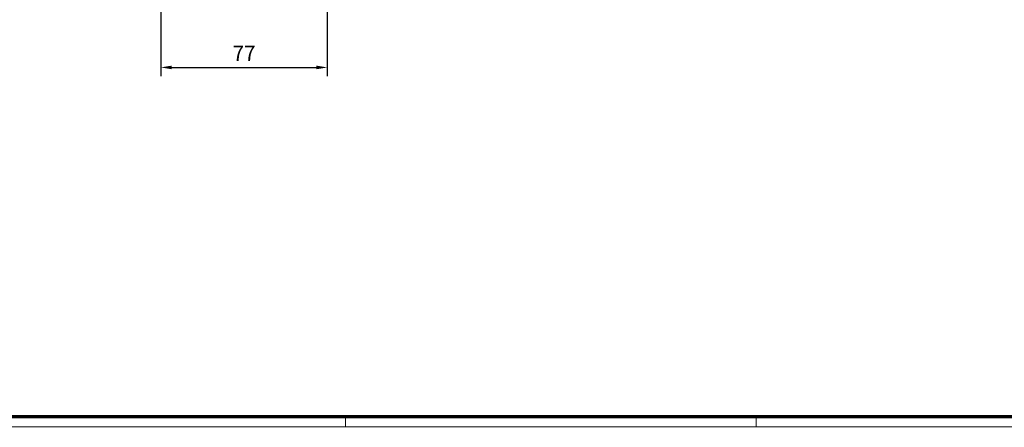
# Model space of a CAD drawing. Units: millimetres. Extents: x 0 to 1349, y 0 to 8505.
# Drawn here: x 548 to 1004, y 4352 to 4541 of the extents above; entities that cross this region are included whole.
import ezdxf

# ---------------------------------------------------------------- set-up
doc = ezdxf.new("R2010")
doc.units = ezdxf.units.MM
doc.layers.add('01_ZRahmen', color=7, linetype='Continuous')
doc.layers.add('Mass', color=7, linetype='Continuous')
doc.styles.add('Bemassungstext (DORMA)', font='isocpeur.ttf')
doc.dimstyles.new('DORMA', dxfattribs={"dimtxt": 3.5, "dimasz": 2.5, "dimexe": 2, "dimexo": 0, "dimgap": 1.5, "dimtad": 1, "dimdec": 8, "dimtxsty": 'Bemassungstext (DORMA)', "dimcen": 0.1, "dimclrt": 256, "dimadec": 8, "dimazin": 2, "dimtfac": 1, "dimtdec": 8, "dimtmove": 0, "dimatfit": 3, "dimfxl": 1, "dimtolj": 1, "dimarcsym": 0})

# ---------------------------------------------------------------- blocks, each defined once
blk = doc.blocks.new('Sonder Kombi Pro Green_ZRahmen')
at = {"layer": '01_ZRahmen', "color": 1, "lineweight": 20}
for p, q in [((618.8, -80.2), (618.8, -75.2)), ((808.8, -80.2), (808.8, -75.2))]:
    blk.add_line(p, q, dxfattribs=at)
blk.add_lwpolyline([(1268.6, -80), (1268.6, 920.6), (-80, 920.6), (-80, -80)], close=True, dxfattribs=at)
at = {"layer": '01_ZRahmen', "lineweight": 70}
blk.add_lwpolyline([(1263.8, -75.2), (1263.8, 915.8), (-60.2, 915.8), (-60.2, -75.2)], close=True, dxfattribs=at)
blk = doc.blocks.new('*D419')
at = {"layer": 'Defpoints', "color": 0, "transparency": 16777216}
for p in [(690.39, 4558.44), (613.39, 4549.88), (690.39, 4518.74)]:
    blk.add_point(p, dxfattribs=at)
at = {"layer": 'Mass', "color": 0, "lineweight": -2, "transparency": 16777216}
for p, q in [((690.39, 4558.44), (690.39, 4514.74)), ((613.39, 4549.88), (613.39, 4514.74)), ((618.39, 4518.74), (685.39, 4518.74))]:
    blk.add_line(p, q, dxfattribs=at)
at = {"layer": 'Mass', "color": 0, "transparency": 16777216}
for points in [[(618.39, 4519.57), (618.39, 4517.91), (613.39, 4518.74)], [(685.39, 4519.57), (685.39, 4517.91), (690.39, 4518.74)]]:
    blk.add_solid(points, dxfattribs=at)
at = {"layer": 'Mass', "transparency": 16777216, "insert": (651.89, 4525.24), "char_height": 7, "attachment_point": 5, "style": 'Bemassungstext (DORMA)'}
blk.add_mtext('\\A1;77', dxfattribs=at)

msp = doc.modelspace()

# ---------------------------------------------------------------- block references
at = {"layer": '01_ZRahmen'}
msp.add_blockref('Sonder Kombi Pro Green_ZRahmen', (80, 4432.39996), dxfattribs=at)

# ---------------------------------------------------------------- dimensions: what is measured, and where the dimension line sits
at = {"layer": 'Mass'}
dim = msp.add_linear_dim(base=(690.38620174, 4518.74145578), p1=(613.38620215, 4549.87698696), p2=(690.38620174, 4558.44025822), dimstyle='DORMA', override={"dimscale": 2, "dimdec": 0}, dxfattribs=at)
dim.commit()
dim.dimension.update_dxf_attribs({"geometry": '*D419', "text_midpoint": (651.88620195, 4525.24145578)})

doc.saveas('drawing.dxf')
